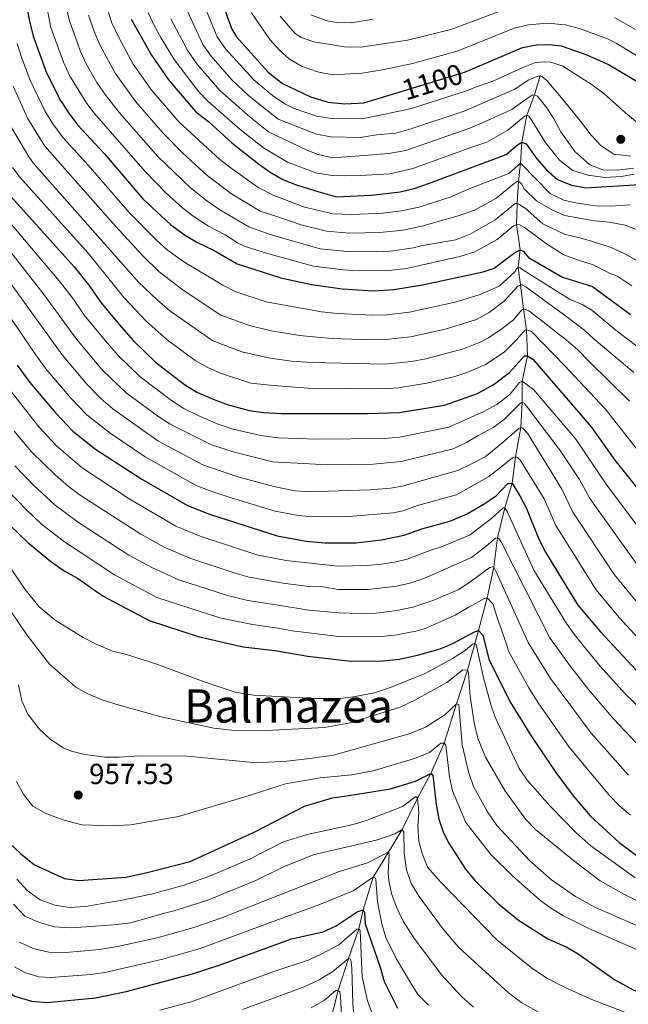
# Model space of a CAD drawing. Units: metres. Extents: x 668567 to 675496, y 4739749 to 4744546.
# Drawn here: x 670076 to 670285, y 4743935 to 4744274 of the extents above; entities that cross this region are included whole.
import ezdxf
from ezdxf.enums import TextEntityAlignment as Align

# ---------------------------------------------------------------- set-up
doc = ezdxf.new("R2010")
doc.units = ezdxf.units.M
doc.header["$MEASUREMENT"] = 0
doc.linetypes.add('DGN Style 3', pattern=[120.98772, 86.4198, -34.56792])
doc.linetypes.add('DGN Style 5', pattern=[60.49386, 25.92594, -34.56792])
for name, color, linetype, lineweight in [('Nivel 11', 7, 'Continuous', 0), ('Nivel 22', 7, 'Continuous', 0), ('Nivel 4', 7, 'Continuous', 0), ('Nivel 41', 7, 'Continuous', 0), ('Nivel 45', 7, 'Continuous', 0), ('Nivel 5', 7, 'Continuous', 0), ('Nivel 7', 7, 'Continuous', 0)]:
    doc.layers.add(name, color=color, linetype=linetype, lineweight=lineweight)
doc.styles.add('Style-Arial', font='txt')
doc.styles.add('Style-Helvetica-Narrow-Oblique', font='txt')
doc.styles.add('Style-Times New Roman', font='txt')

# ---------------------------------------------------------------- blocks, each defined once
blk = doc.blocks.new('5PATER')
at = {"layer": 'Nivel 7', "linetype": 'Continuous', "lineweight": 0}
h = blk.add_hatch(color=51, dxfattribs=at)
edge = h.paths.add_edge_path()
edge.add_ellipse((0, 0), major_axis=(-11, -11.1), ratio=0.999422, start_angle=0, end_angle=360)

msp = doc.modelspace()

# ---------------------------------------------------------------- linework, layer by layer
at = {"layer": 'Nivel 11', "color": 142, "linetype": 'DGN Style 3', "lineweight": 13}
msp.add_polyline3d([(670254.76, 4744254.86, 1090), (670252.77, 4744248.31, 1085), (670250.12, 4744241.28, 1080), (670248.42, 4744232.01, 1075), (670247.92, 4744224.76, 1070), (670247.29, 4744218.52, 1065), (670246.79, 4744210.9, 1060), (670246.52, 4744203.65, 1055), (670247.78, 4744194.89, 1050), (670247.17, 4744188.85, 1045), (670247.95, 4744182.89, 1040), (670248.98, 4744174.44, 1035), (670250.03, 4744167.36, 1030), (670250.35, 4744158.44, 1025), (670248.47, 4744149.63, 1020), (670248.55, 4744142.43, 1015), (670248.08, 4744133.65, 1010), (670246.27, 4744123.63, 1005), (670245.06, 4744114.49, 1000), (670242.56, 4744106.07, 995), (670240.08, 4744095.73, 990), (670238.77, 4744085.57, 985), (670236.48, 4744075.08, 980), (670233.54, 4744063.77, 975), (670232.18, 4744059.29, 970), (670229.68, 4744050.11, 965), (670225.91, 4744038.49, 960), (670221.66, 4744024.93, 955), (670217.11, 4744014.55, 950), (670212.48, 4744006.04, 945), (670207.21, 4743995.18, 940), (670202.52, 4743987.47, 935), (670197.2, 4743978.85, 930), (670193.76, 4743967.55, 925), (670192.31, 4743960.99, 920), (670188.72, 4743950.8, 915), (670185.24, 4743939.79, 910), (670182.06, 4743927.55, 905)], dxfattribs=at)
at = {"layer": 'Nivel 22', "color": 30, "linetype": 'DGN Style 5', "lineweight": 30, "elevation": 1100, "flags": 128}
msp.add_lwpolyline([(670205.39, 4744249.02), (670228.29, 4744255.99), (670229.77, 4744256.62)], dxfattribs=at)
at = {"layer": 'Nivel 4', "color": 30, "linetype": 'Continuous', "lineweight": 30, "flags": 128}
for points, elevation in [([(670083.01, 4744413.23), (670091.47, 4744395.74), (670101.46, 4744376.21), (670106.04, 4744369.24), (670114.01, 4744359.32), (670119.37, 4744349.02), (670127.11, 4744332.08), (670134.21, 4744314.03), (670137.61, 4744301.93), (670141.31, 4744290.75), (670148.55, 4744270.9), (670150.2, 4744268.27), (670161.15, 4744256.13), (670166.07, 4744252.21), (670175.72, 4744247.59), (670181.8, 4744245.74), (670187.45, 4744245.21), (670194, 4744245.55), (670205.39, 4744249.02)], 1100), ([(670073.85, 4744303.05), (670078.85, 4744274.17), (670080.17, 4744268.48), (670084.82, 4744255.85), (670089.64, 4744246.34), (670092.44, 4744241.95), (670095.51, 4744237.99), (670104.62, 4744228.13), (670117.99, 4744212.47), (670127.43, 4744203.67), (670132.25, 4744200.04), (670136.56, 4744197.5), (670142.45, 4744194.68), (670150.37, 4744190.1), (670165.5, 4744185.25)], 1050), ([(670113.99, 4744274.37), (670120.93, 4744261.95), (670126.74, 4744253.46), (670136.14, 4744242.47), (670140.64, 4744238.96), (670148.63, 4744231.77), (670157.71, 4744224.54), (670161.78, 4744221.66), (670166.14, 4744219.16), (670170.52, 4744217.4), (670177.36, 4744215.27), (670184.62, 4744213.21), (670196.55, 4744213.76), (670206.5, 4744214.89), (670211.37, 4744216.08), (670216.64, 4744217.9), (670242.99, 4744227.73), (670246.93, 4744231.09), (670248.42, 4744232.01), (670249.88, 4744231.43), (670253.63, 4744226.29), (670256.9, 4744222.5), (670260.69, 4744219.17), (670265.45, 4744217.17), (670270.49, 4744216.26), (670288.88, 4744217.4)], 1075), ([(670229.77, 4744256.62), (670248.63, 4744264.6), (670253.56, 4744265.48), (670257.87, 4744265.68), (670262, 4744265.18), (670270.73, 4744262.13), (670278.45, 4744258.65), (670301.9, 4744244.69)], 1100), ([(670070.66, 4744215.35), (670094.36, 4744189.01), (670099.73, 4744182.25), (670103.55, 4744176.76), (670110.62, 4744168.25), (670114.73, 4744163.59), (670122.29, 4744156.23), (670132.32, 4744148.49), (670136.59, 4744145.89), (670142.12, 4744143.41), (670147.02, 4744141.63), (670154.54, 4744139.56), (670159.49, 4744138.88), (670165.68, 4744138.54), (670195.32, 4744138.56), (670206.23, 4744138.87), (670221.79, 4744141.37), (670233.2, 4744145.39), (670238.56, 4744148.35), (670244.13, 4744152.7), (670249.32, 4744158.41), (670250.35, 4744158.44), (670252.23, 4744157.26), (670272.25, 4744133.94), (670280.4, 4744122.44), (670293.2, 4744106.54)], 1025), ([(670165.5, 4744185.25), (670175.99, 4744182.98), (670186.61, 4744181.52), (670197.38, 4744180.82), (670204.36, 4744181.24), (670214.22, 4744182.8), (670235.11, 4744187.32), (670238.9, 4744188.56), (670245.55, 4744193.69), (670247.78, 4744194.89), (670248.82, 4744194.5), (670250.74, 4744192.29), (670262.36, 4744185.52), (670272.74, 4744182.31), (670285.83, 4744172.64)], 1050), ([(670074.75, 4744155.19), (670079.09, 4744149.2), (670087.95, 4744138.66), (670093.84, 4744132.49), (670101.7, 4744126.28), (670117.63, 4744115.94), (670133.38, 4744106.89), (670140.87, 4744103.88), (670164.16, 4744096.39), (670174.16, 4744094.52), (670180.58, 4744093.93), (670191.29, 4744094.03), (670200.15, 4744094.97), (670207.89, 4744096.56), (670214, 4744098.79), (670223.66, 4744101.38), (670229.36, 4744103.87), (670235.43, 4744107.42), (670239.62, 4744110.22), (670243.62, 4744114.45), (670245.06, 4744114.49), (670247.72, 4744110.21), (670249.97, 4744105.75), (670254.25, 4744095.21), (670256.57, 4744090.76), (670267.66, 4744072.52), (670275.54, 4744063.27), (670287.85, 4744050.03)], 1000), ([(670069.33, 4744102.87), (670078.47, 4744093.99), (670086.21, 4744087.66), (670090.91, 4744084.35), (670095.49, 4744081.76), (670104.3, 4744075.6), (670120.08, 4744067.25), (670137.01, 4744061.7), (670147.43, 4744059.3), (670152.49, 4744058.17), (670163.44, 4744056.84), (670174.7, 4744054.9), (670189.57, 4744053.26), (670200.54, 4744053.35), (670206.28, 4744053.88), (670212.94, 4744055.34), (670220.33, 4744057.42), (670224.9, 4744059.43), (670232.11, 4744063.31), (670233.54, 4744063.77), (670235.02, 4744062.16), (670237.12, 4744053.57), (670244.53, 4744038.96), (670251.76, 4744027.25), (670260.13, 4744014.81), (670266.08, 4744006.77), (670271.95, 4743999.91), (670281.9, 4743990.73), (670290.83, 4743984.09)], 975), ([(670071.99, 4743990.63), (670075.82, 4743986.92), (670080.63, 4743983.1), (670091.02, 4743978.36), (670095.97, 4743977.62), (670112.06, 4743978.81), (670119.4, 4743980.36), (670134.26, 4743984.26), (670156.31, 4743994.27), (670173.64, 4744003.26), (670183.29, 4744006.17), (670188.91, 4744006.96), (670203.15, 4744009.22), (670211.83, 4744011.93), (670217.11, 4744014.55), (670217.74, 4744013.95), (670218.95, 4744003.8), (670219.85, 4743998.84), (670221.43, 4743994.06), (670223.24, 4743990.54), (670229.05, 4743981.54)], 950), ([(670229.05, 4743981.54), (670232.21, 4743977.67), (670240.33, 4743969.6), (670247.26, 4743963.94), (670257.32, 4743957.53), (670263.89, 4743954.73), (670268.17, 4743952.2), (670280.43, 4743943.41), (670286.91, 4743939.9), (670313.5, 4743930.74)], 950), ([(670169.13, 4743957.59), (670179.98, 4743959.96), (670184.53, 4743961.99), (670191.72, 4743966.88), (670193.76, 4743967.55), (670194.3, 4743966.64), (670194.51, 4743962.74), (670199.67, 4743947.75), (670201.05, 4743942.85), (670205.57, 4743933.65)], 925), ([(670068.92, 4743940.82), (670073.91, 4743937.81), (670079.65, 4743936.06), (670085.01, 4743935.65), (670101.67, 4743937.22), (670112.27, 4743939.43), (670135.07, 4743945.56), (670144.57, 4743948.65), (670169.13, 4743957.59)], 925)]:
    msp.add_lwpolyline(points, dxfattribs=dict(at, elevation=elevation))
at = {"layer": 'Nivel 5', "color": 30, "linetype": 'Continuous', "lineweight": 0, "flags": 128}
for points, elevation in [([(670080.72, 4744299.84), (670086.33, 4744271.53), (670090.65, 4744259.56), (670092.71, 4744255.01), (670098.63, 4744245.27), (670101.16, 4744241.96), (670118.72, 4744221.87), (670126.08, 4744214.26), (670131.67, 4744209.29), (670135.63, 4744206.24), (670140.52, 4744203.06), (670146.32, 4744200.08), (670150.56, 4744197.37), (670153.23, 4744196.08), (670160.85, 4744193.63), (670176.68, 4744189.31), (670186.88, 4744187.96), (670192.43, 4744187.71), (670202.58, 4744187.78), (670208.75, 4744188.47), (670227.07, 4744192.6), (670232.27, 4744194.18), (670239.97, 4744198.42), (670245.5, 4744203.21), (670246.52, 4744203.65), (670247.55, 4744203.57), (670249.33, 4744202.59)], 1055), ([(670102.61, 4744288.69), (670107.16, 4744273.34), (670109.76, 4744267.76), (670114.67, 4744258.83), (670121.03, 4744249.8), (670130.49, 4744238.84), (670144.39, 4744226.15), (670148.32, 4744223.05), (670157.67, 4744216.4), (670162.76, 4744213.71), (670173.64, 4744209.6), (670183.49, 4744207.28), (670189.92, 4744207.1), (670200.54, 4744207.57), (670207.04, 4744208.31), (670212.91, 4744209.63), (670224.08, 4744213.18), (670229.92, 4744215.85), (670243.95, 4744221.16), (670247.92, 4744224.76), (670258.31, 4744214.24), (670262.81, 4744212), (670267.4, 4744210.97), (670273.81, 4744210.07), (670278.92, 4744209.97), (670285.65, 4744210.38)], 1070), ([(670137.11, 4744283.99), (670143.59, 4744268.28), (670146.42, 4744264.19), (670156.15, 4744253.5), (670162.58, 4744248.12), (670166.78, 4744245.25), (670170.01, 4744243.6), (670177.71, 4744240.93), (670182.77, 4744240.15), (670193.34, 4744240.03), (670201.24, 4744241.58), (670210.4, 4744243.63), (670229.71, 4744249.77), (670232.45, 4744250.89), (670238.47, 4744253.02), (670248.53, 4744257.63), (670253.11, 4744259.4), (670256.09, 4744259.69), (670258.35, 4744259.55), (670262.51, 4744258.13), (670272.58, 4744251.72), (670276.67, 4744248.75), (670284.07, 4744242.06), (670288.28, 4744238.68)], 1095), ([(670090.96, 4744281.13), (670092.76, 4744273.77), (670096.49, 4744263.26), (670098.56, 4744258.72), (670102.16, 4744252.58), (670104.94, 4744248.43), (670109.97, 4744242.05), (670123.07, 4744227.02), (670134.37, 4744216.25), (670139.87, 4744211.85), (670144.48, 4744208.64), (670154.43, 4744202.78), (670161.8, 4744200.23), (670178.95, 4744195.3), (670188.26, 4744194.31), (670198.57, 4744194.27), (670203.22, 4744194.47), (670211.13, 4744195.64), (670213.65, 4744196.27), (670225.53, 4744198.35), (670230.62, 4744200.35), (670239.23, 4744205.23), (670243.55, 4744208.85), (670246.07, 4744210.88), (670246.79, 4744210.9), (670247.42, 4744210.61), (670249.51, 4744209.22), (670255.64, 4744203.84), (670263.36, 4744200.15), (670268.43, 4744199.05), (670272.79, 4744197.74), (670279.13, 4744195.65), (670284.14, 4744193.43), (670287.9, 4744191.27)], 1060), ([(670131.2, 4744281.92), (670138.63, 4744265.67), (670141.49, 4744261.57), (670148.59, 4744253.5), (670154.43, 4744247.92), (670164.56, 4744239.89), (670177.7, 4744234.73), (670182.69, 4744233.79), (670192.84, 4744233.59), (670198.43, 4744234.55), (670205.03, 4744235.13), (670209.85, 4744236.44), (670228.55, 4744242.69), (670246.04, 4744250.29), (670250.58, 4744253.4), (670253.53, 4744254.62), (670254.76, 4744254.86), (670255.29, 4744254.57), (670257.07, 4744253.28), (670262.08, 4744247.24), (670268.59, 4744239.19), (670272.23, 4744234.35), (670275.73, 4744230.75), (670280.03, 4744227.89), (670285.92, 4744227.13)], 1090), ([(670099.28, 4744275.7), (670101.15, 4744270.14), (670103.19, 4744265.57), (670108.41, 4744255.71), (670115.5, 4744245.92), (670124.83, 4744235.21), (670131.58, 4744228.36), (670140.15, 4744220.53), (670148.45, 4744214.25), (670158.33, 4744208.27), (670164.72, 4744206.19), (670172.42, 4744203.52), (670181.22, 4744201.29), (670189.09, 4744200.7), (670199.56, 4744200.9), (670207.61, 4744201.7), (670214.46, 4744203.19), (670226.83, 4744206.72), (670232.13, 4744208.62), (670239.43, 4744212.63), (670245.77, 4744217.75), (670246.78, 4744218.4), (670247.29, 4744218.52), (670248.35, 4744217.62), (670249.22, 4744215.89), (670253.56, 4744211.69), (670258.37, 4744208.95), (670263.07, 4744206.71), (670273.42, 4744204.85), (670278.47, 4744204.47), (670283.96, 4744203.39), (670290.2, 4744201)], 1065), ([(670119.8, 4744276.71), (670121.82, 4744272.15), (670124.32, 4744267.8), (670128.71, 4744260.44), (670137.15, 4744249.46), (670140.29, 4744246.15), (670151.45, 4744236.39), (670159.45, 4744230.04), (670167.72, 4744225.13), (670177.5, 4744221.39), (670182.44, 4744220.61), (670187.46, 4744220.35), (670192.8, 4744220.49), (670203.03, 4744221.13), (670210.85, 4744222.91), (670231.19, 4744230.25), (670236.39, 4744231.94), (670243.58, 4744236.16), (670249.51, 4744241.06), (670250.12, 4744241.28), (670250.85, 4744240.99), (670251.82, 4744239.48), (670256.46, 4744231.99), (670261.37, 4744225.75), (670266, 4744222.28), (670271.19, 4744220.67), (670276.98, 4744219.81), (670282.74, 4744220.18), (670287.04, 4744220.92)], 1080), ([(670155.36, 4744276.5), (670161.69, 4744267.41), (670164.94, 4744263.64), (670168.47, 4744260.6), (670172.78, 4744258.07), (670178.02, 4744256.25), (670183.35, 4744255.16), (670193.47, 4744255.75), (670201.06, 4744256.99), (670210.81, 4744259.13), (670226.1, 4744263.38), (670245.82, 4744271.26), (670250.68, 4744272.42), (670257.19, 4744272.95), (670263.45, 4744272.44), (670268.6, 4744271), (670277.85, 4744267.57), (670280.87, 4744266.04), (670306.22, 4744250.54)], 1105), ([(670165.27, 4744275.37), (670170.31, 4744269.54), (670172.51, 4744268.03), (670176.77, 4744266.5), (670187.32, 4744264.81), (670192.94, 4744264.77), (670199.14, 4744265.69), (670209.08, 4744267.07), (670223.92, 4744270.77), (670243.01, 4744277.91)], 1110), ([(670175.79, 4744275.84), (670181.3, 4744273.83), (670184.71, 4744273.21), (670189.72, 4744273.1), (670197.22, 4744274.39)], 1115), ([(670127.64, 4744274.48), (670133.47, 4744263.41), (670136.56, 4744258.97), (670144.44, 4744249.82), (670154.85, 4744240.55), (670161.19, 4744235.54), (670174.19, 4744229.33), (670178.29, 4744227.79), (670183.19, 4744226.55), (670195.61, 4744227.52), (670202.53, 4744228.04), (670208.44, 4744229.09), (670230.14, 4744236.65), (670235.13, 4744238.75), (670244.99, 4744243.25), (670249.22, 4744246.35), (670251.95, 4744248.18), (670252.77, 4744248.31), (670253.81, 4744247.82), (670257.01, 4744243.79), (670259.38, 4744240.05), (670261.88, 4744235.59), (670266.6, 4744228.83), (670271.77, 4744224.24), (670276.25, 4744222.51), (670281.3, 4744222.35), (670286.84, 4744223.02)], 1085), ([(670280.32, 4744274.9), (670287.55, 4744270.81)], 1110), ([(670074.69, 4744266.02), (670076.13, 4744261.22), (670079.09, 4744253.55), (670084.24, 4744242.75), (670086.97, 4744238.36), (670090.54, 4744233.47), (670099.17, 4744224.09), (670113.27, 4744207.78), (670122.65, 4744198.29), (670126.36, 4744194.94), (670132.03, 4744190.82), (670145.54, 4744182.71), (670150.02, 4744180.47), (670160.44, 4744176.96), (670179.42, 4744173.54), (670184.91, 4744172.93), (670196.97, 4744172.37), (670201.96, 4744172.49), (670209.69, 4744173.43), (670225.43, 4744176.91), (670234.05, 4744179.53), (670240.56, 4744182.39), (670245.98, 4744187.28), (670246.66, 4744188.43), (670247.17, 4744188.85), (670247.79, 4744188.67), (670248.73, 4744187.97), (670264.81, 4744177.9), (670269.39, 4744175.92), (670272.51, 4744174.17), (670280.93, 4744167.15), (670291.81, 4744158.85)], 1045), ([(670073.37, 4744251.24), (670078.28, 4744240.31), (670084.26, 4744230.6), (670108.54, 4744203.09), (670117.88, 4744192.91), (670123.6, 4744187.33), (670131.88, 4744181.01), (670144.8, 4744172.44), (670154.64, 4744168.81), (670162.07, 4744167.03), (670171.94, 4744165.4), (670177.85, 4744164.79), (670183.22, 4744164.33), (670196.56, 4744163.92), (670201.55, 4744164), (670210.07, 4744164.95), (670222.07, 4744167.53), (670232.75, 4744170.93), (670237.21, 4744173.32), (670242.35, 4744177.17), (670247.04, 4744182.34), (670247.95, 4744182.89), (670248.57, 4744182.8), (670249.83, 4744182.11), (670258.87, 4744175.47), (670263.39, 4744172.21), (670270.15, 4744167.17), (670273.27, 4744164.17), (670286.92, 4744152.63)], 1040), ([(670072.77, 4744237), (670078.68, 4744226.94), (670080.6, 4744224.41), (670116.46, 4744183.82), (670122.96, 4744177.59), (670127.29, 4744173.93), (670142.1, 4744163.57), (670152.03, 4744159.75), (670161.21, 4744157.65), (670168.96, 4744156.53), (670176.28, 4744156.04), (670201.14, 4744155.52), (670210.44, 4744156.46), (670215.35, 4744157.39), (670228.33, 4744160.8), (670234.12, 4744163.14), (670236.91, 4744164.63), (670241.56, 4744167.64), (670245.58, 4744170.84), (670248.27, 4744174.11), (670248.98, 4744174.44), (670249.49, 4744174.45), (670250.85, 4744173.87), (670257.27, 4744169.01), (670261.38, 4744165.63), (670262.85, 4744164.64), (670267.7, 4744160.45), (670271.53, 4744156.46), (670285.47, 4744142.77)], 1035), ([(670073.11, 4744223.29), (670075.63, 4744219.88), (670099.09, 4744193.71), (670111.56, 4744178.33), (670119.09, 4744170.37), (670126.32, 4744163.92), (670135.93, 4744156.81), (670140.27, 4744154.33), (670144.72, 4744152.44), (670155.17, 4744149), (670162.87, 4744148.12)], 1030), ([(670069.7, 4744207.36), (670089.19, 4744184.19), (670094.03, 4744177.94), (670097.79, 4744172.45), (670104.41, 4744164.33), (670109.37, 4744158.61), (670117.03, 4744151.13), (670127.87, 4744142.96), (670132.1, 4744140.28), (670137.28, 4744137.68), (670143.55, 4744134.96), (670149.05, 4744133.11), (670158.62, 4744130.96), (670164.41, 4744130.2), (670177.96, 4744129.67), (670201.29, 4744129.95), (670206.27, 4744130.36), (670223.31, 4744133.87), (670235.28, 4744139.21), (670239.86, 4744141.58), (670244.31, 4744145.06), (670247.65, 4744149.25), (670248.47, 4744149.63), (670252.46, 4744146.76), (670266.95, 4744129.63), (670277.67, 4744113.87), (670297.39, 4744087.59)], 1020), ([(670065.4, 4744203.09), (670084.01, 4744179.37), (670095.08, 4744164.17), (670104.01, 4744153.62), (670112.21, 4744145.69), (670123.43, 4744137.43), (670127.62, 4744134.7), (670141.57, 4744127.73), (670149.07, 4744125.29), (670162.63, 4744121.84), (670181.6, 4744120.79), (670197.25, 4744121.12), (670206.89, 4744121.94), (670224.82, 4744126.37), (670229.33, 4744128.53), (670233.43, 4744130.89), (670238.5, 4744133.71), (670242.33, 4744136.49), (670247.94, 4744142.11), (670248.55, 4744142.43), (670249.17, 4744142.14), (670250.45, 4744140.53), (670260.06, 4744127.69), (670261.37, 4744126.16), (670268.22, 4744115.76), (670271.82, 4744109.21), (670289.67, 4744084.2)], 1015), ([(670249.33, 4744202.59), (670256.9, 4744196.94), (670262.87, 4744193.2), (670267.86, 4744191.38), (670272.95, 4744189.68), (670278.39, 4744186.95), (670281.51, 4744185.7), (670286.23, 4744182.54)], 1055), ([(670061.1, 4744198.82), (670090.15, 4744158.69), (670098.66, 4744148.63), (670103.62, 4744143.54), (670107.57, 4744140.13), (670123.15, 4744129.14), (670138.84, 4744120.78), (670151.08, 4744116.58), (670163.07, 4744113.38), (670170.31, 4744111.84), (670175.31, 4744111.56), (670185.23, 4744111.91), (670196.22, 4744112.22), (670203.22, 4744112.79), (670207.23, 4744113.48), (670226.33, 4744118.87), (670230.83, 4744121.02), (670235.8, 4744123.63), (670240.73, 4744127.58), (670247.46, 4744133.53), (670248.08, 4744133.65), (670248.8, 4744133.47), (670250.39, 4744131.76), (670262.14, 4744112.43), (670265.96, 4744104.54), (670280.29, 4744082.94), (670288.2, 4744073.35)], 1010), ([(670056.7, 4744194.47), (670080.51, 4744159.5), (670084.62, 4744153.94), (670093.3, 4744143.65), (670098.73, 4744138.02), (670106.69, 4744131.79), (670118.7, 4744123.6), (670136.11, 4744113.83), (670140.74, 4744111.95), (670148.35, 4744109.45), (670163.5, 4744104.92), (670171.47, 4744103.4), (670176.44, 4744102.92), (670188.87, 4744103.04), (670204.15, 4744104.28), (670207.56, 4744105.02), (670212.45, 4744106.81), (670225.96, 4744110.5), (670237, 4744116.78), (670241.03, 4744119.88), (670245.15, 4744123.29), (670245.66, 4744123.51), (670246.27, 4744123.63), (670246.9, 4744123.34), (670247.96, 4744122.34), (670256.05, 4744109.09), (670260.07, 4744099.93), (670273.98, 4744077.73), (670281.87, 4744068.31), (670293.69, 4744055.44)], 1005), ([(670174.7, 4744147.3), (670200.73, 4744147.06), (670205.85, 4744147.34), (670215.72, 4744148.92), (670225.03, 4744151.2), (670229.79, 4744152.71), (670235.86, 4744155.46), (670242.32, 4744159.63), (670246.43, 4744163.76), (670249.02, 4744166.71), (670249.52, 4744167.24), (670250.03, 4744167.36), (670251.69, 4744166.79), (670263.15, 4744155.01), (670277.14, 4744140.17), (670299.89, 4744111.05)], 1030), ([(670071.36, 4744147.69), (670082.16, 4744133.88), (670088.18, 4744127.44), (670097.05, 4744119.82), (670113.2, 4744109.11), (670129.33, 4744099.69), (670137.66, 4744096.24), (670157.21, 4744089.8), (670167.25, 4744087.87), (670185.06, 4744085.92), (670195.12, 4744086.19), (670200.1, 4744086.63), (670205.17, 4744087.39), (670208.9, 4744088.31), (670217.62, 4744091.69), (670220.5, 4744092.47), (670230.57, 4744096.77), (670234.7, 4744099.97), (670237.93, 4744102.33), (670242.04, 4744106.05), (670242.56, 4744106.07), (670243.53, 4744104.55), (670252.51, 4744084.53), (670263.79, 4744066.21), (670267.1, 4744061.65), (670275.27, 4744051.64), (670284.04, 4744041.81), (670302.02, 4744024.72)], 995), ([(670162.87, 4744148.12), (670174.7, 4744147.3)], 1030), ([(670073.72, 4744132.42), (670079.67, 4744125.33), (670087.82, 4744117.39), (670092.41, 4744113.36), (670096.4, 4744110.35), (670117.25, 4744096.97), (670125.28, 4744092.5), (670134.45, 4744088.6), (670149.79, 4744083.58), (670154.58, 4744082.16), (670166.3, 4744080.11), (670174.98, 4744078.92), (670179.98, 4744078.78), (670185.17, 4744077.87), (670195.59, 4744077.87), (670205.26, 4744079.02), (670209.91, 4744080.07), (670214.69, 4744081.71), (670221.25, 4744084.6), (670231.11, 4744088.89), (670235.54, 4744092.42), (670239.36, 4744095.61), (670240.08, 4744095.73), (670240.6, 4744095.34), (670241.57, 4744093.82), (670258.03, 4744061.3), (670264.88, 4744051.75), (670271.33, 4744043.47), (670279.91, 4744033.31), (670291.69, 4744021)], 990), ([(670073.86, 4744120.53), (670080.41, 4744113.77), (670087.76, 4744106.91), (670095.76, 4744100.93), (670113.09, 4744089.74), (670121.23, 4744085.31), (670130.38, 4744081.26), (670147.14, 4744075.88), (670154.12, 4744074.14), (670165.35, 4744072.35), (670175.07, 4744070.78), (670185.27, 4744069.81), (670193.25, 4744069.59), (670198.25, 4744069.79), (670205.34, 4744070.65), (670210.92, 4744071.83), (670218.09, 4744074.28), (670226.74, 4744077.93), (670230.99, 4744080.72), (670237.44, 4744085.43), (670238.15, 4744085.76), (670238.77, 4744085.57), (670239.54, 4744083.95), (670250.63, 4744059.63), (670258.3, 4744047.22), (670272.3, 4744028.44), (670285.11, 4744013.97)], 985), ([(670071.23, 4744112.26), (670077.89, 4744105.39), (670083.11, 4744100.45), (670090.98, 4744094.29), (670108.18, 4744082.96), (670122.74, 4744075.18), (670144.49, 4744068.14), (670155.69, 4744065.79), (670164.39, 4744064.6), (670169.3, 4744063.63), (670185.38, 4744061.76), (670198.91, 4744061.55), (670205.42, 4744062.31), (670211.93, 4744063.58), (670215.17, 4744064.49), (670225.43, 4744069.11), (670230.19, 4744071.82), (670235.57, 4744074.75), (670236.48, 4744075.08), (670238.4, 4744072.97), (670239.97, 4744068.28), (670243.19, 4744058.72), (670243.87, 4744056.6), (670250.87, 4744044.02), (670254.08, 4744038.86), (670264.75, 4744023.64), (670278.53, 4744006.94), (670282.03, 4744003.37), (670285.84, 4744000.12)], 980), ([(670060.67, 4744102.31), (670077.41, 4744077.85), (670082.2, 4744072.03), (670087.73, 4744067.31), (670097.42, 4744061.33), (670101.86, 4744059.02), (670107.5, 4744056.69), (670112.37, 4744055.53), (670122.77, 4744052.21), (670139.02, 4744046.08), (670149.79, 4744042.58), (670156.1, 4744041.47), (670177.13, 4744040.34), (670186.08, 4744040.39), (670191.03, 4744041.07), (670197.65, 4744042.36), (670202.81, 4744044.07), (670215.38, 4744049.04), (670224.5, 4744054.14), (670228.85, 4744056.94), (670231.47, 4744059.07), (670232.18, 4744059.29), (670232.7, 4744059), (670235.19, 4744047.44), (670237.99, 4744037.53), (670239.28, 4744033.97), (670247.5, 4744016.29), (670250.31, 4744012.15), (670258.03, 4744003.33), (670267.01, 4743994.2), (670272.14, 4743989.61), (670287.38, 4743978.61)], 970), ([(670069.63, 4744074.72), (670077.98, 4744062.27), (670085.86, 4744052.22), (670094.87, 4744044.26), (670099.28, 4744041.9), (670103.94, 4744039.9), (670109.84, 4744038.02), (670124.31, 4744034.09), (670142.37, 4744030.15), (670148.53, 4744029.47), (670160.51, 4744029.37), (670180.52, 4744030.39), (670189.32, 4744031.98), (670206.57, 4744037.41), (670211.85, 4744039.93), (670222.59, 4744045.89), (670228.13, 4744050.17), (670229.68, 4744050.11), (670230.01, 4744049.19), (670230.65, 4744041.18), (670232.04, 4744031.95), (670233.22, 4744026.63), (670235.88, 4744020.12), (670242.59, 4744008.68), (670249.7, 4743998.83), (670253.14, 4743995.2), (670266.19, 4743984.51), (670275.37, 4743977.58), (670283.55, 4743972.94), (670296.96, 4743966.23)], 965), ([(670075.1, 4744045.09), (670076.34, 4744039.55), (670078.39, 4744034.99), (670082.29, 4744029.89), (670085.96, 4744026.49), (670090.56, 4744023.35), (670093.26, 4744022.17), (670098.13, 4744021.01), (670104.83, 4744020.13), (670109.83, 4744020.1), (670116.67, 4744020.57), (670133.2, 4744020.43), (670157.08, 4744018.17), (670167.53, 4744018.79), (670175.39, 4744019.67), (670183.59, 4744020.82), (670209.63, 4744028.15), (670215.23, 4744030.47), (670221.9, 4744034.67), (670225.91, 4744038.49), (670226.74, 4744038.31), (670227.85, 4744024.34), (670230.09, 4744015.08), (670231.76, 4744010.04), (670236.64, 4744001.33), (670239.86, 4743996.58), (670251.12, 4743984.44)], 960), ([(670178.97, 4744013.02), (670189.95, 4744014.05), (670197.22, 4744015.39), (670211.1, 4744019.59), (670215.79, 4744021.36), (670216.6, 4744021.7), (670220.51, 4744024.91), (670221.66, 4744024.93), (670222.3, 4744024.23), (670223.56, 4744013.41), (670224.52, 4744008.5), (670229.12, 4743997.66), (670237.77, 4743986.58), (670245.34, 4743979.15), (670254.37, 4743971.1), (670258.37, 4743968.09), (670262.77, 4743965.46), (670271.7, 4743960.99), (670294.62, 4743950.9)], 955), ([(670074.45, 4744011.73), (670077.03, 4744007.21), (670080.14, 4744003.29), (670084.55, 4744000.79), (670090.9, 4743998.41), (670096.9, 4743996.89), (670106.95, 4743996.48), (670113.79, 4743996.81), (670130.18, 4743999.69), (670152.74, 4744006.32), (670167.05, 4744010.91), (670178.97, 4744013.02)], 955), ([(670074.59, 4743978.17), (670078.17, 4743974.22), (670082.66, 4743971.01), (670087.64, 4743969.15), (670092.71, 4743968.33), (670098.36, 4743968.75), (670104.62, 4743969.8), (670110.27, 4743970.73), (670120.87, 4743972.95), (670132.17, 4743976.05), (670140.9, 4743979.13), (670154.68, 4743985.06), (670166.38, 4743990.94), (670174.55, 4743993.54), (670190.4, 4743996.97), (670195.18, 4743998.43), (670207.32, 4744003.11), (670211.98, 4744006.54)], 945), ([(670211.98, 4744006.54), (670212.48, 4744006.04), (670212.99, 4744001.07), (670212.65, 4743996.37), (670213.01, 4743991.13), (670214.05, 4743986.94), (670215.99, 4743982.29), (670220.27, 4743977.34), (670239.81, 4743957.2), (670251.69, 4743947.63), (670257.06, 4743944), (670263.12, 4743940.87), (670271.88, 4743936.9), (670284.98, 4743931.88)], 945), ([(670140.01, 4743970.79), (670156.87, 4743977.64), (670166.19, 4743982.28), (670176.55, 4743986.54), (670198.77, 4743991.65), (670204.68, 4743993.77), (670207.21, 4743995.18), (670207.75, 4743994.27), (670207.85, 4743986.96), (670208.73, 4743981.33), (670210.33, 4743976.59), (670213.08, 4743972.19), (670221.36, 4743960.91), (670226.68, 4743954.56), (670243.8, 4743938.98), (670248.43, 4743935.51), (670258.85, 4743929.7)], 940), ([(670096.64, 4743953.27), (670103.01, 4743953.92), (670109.27, 4743954.91), (670122.85, 4743957.9), (670135.52, 4743961.43), (670145.09, 4743964.75), (670161.9, 4743971.5), (670185.62, 4743980.71), (670195.31, 4743983.77), (670202.52, 4743987.47), (670202.75, 4743986.65), (670202.41, 4743980.26), (670202.59, 4743977.69), (670203.54, 4743973.19), (670205.29, 4743968.51), (670207.59, 4743963.69), (670211.21, 4743957.92), (670220.81, 4743945.18), (670227.65, 4743937.65), (670231.82, 4743934.05)], 935), ([(670251.12, 4743984.44), (670258.65, 4743977.85), (670266.92, 4743972.18), (670273.73, 4743968.4), (670288.5, 4743961.93), (670294.14, 4743959.11), (670298.73, 4743957.2), (670313.06, 4743952.86), (670320.01, 4743950.37), (670320.75, 4743949.77), (670320.53, 4743946.68), (670321.7, 4743945.27), (670331.69, 4743941.54), (670337.71, 4743939.65), (670363.07, 4743929.54)], 960), ([(670163.76, 4743963.91), (670178.5, 4743969.28), (670190.34, 4743974.13), (670197.2, 4743978.85), (670197.93, 4743978.56), (670198.15, 4743977.95), (670198.78, 4743970.35), (670200.23, 4743962.78), (670201.61, 4743957.97), (670205.1, 4743950.77), (670210.84, 4743941.14), (670212.76, 4743938.32), (670216.23, 4743934.73)], 930), ([(670073.43, 4743969.54), (670077.32, 4743965.39), (670082, 4743963.32), (670087.39, 4743961.68), (670092.95, 4743961.38), (670098.41, 4743961.69), (670107.87, 4743962.39), (670113.83, 4743963.12), (670125.39, 4743966.41), (670128.57, 4743967.2), (670140.01, 4743970.79)], 940), ([(670073.77, 4743947.95), (670077.34, 4743945.92), (670082.21, 4743944.44), (670086.21, 4743944.19), (670100.15, 4743945.25), (670105.47, 4743946.05), (670124.8, 4743950.61), (670137.68, 4743954.23), (670163.76, 4743963.91)], 930), ([(670123.76, 4743933.01), (670134.57, 4743935.81), (670163.09, 4743946.27), (670174.81, 4743950.21), (670179.39, 4743952.29), (670185.47, 4743955.45), (670191.6, 4743960.87), (670192.31, 4743960.99), (670192.74, 4743960.39), (670193.5, 4743944.45), (670195.28, 4743936.17), (670197.17, 4743931.18)], 920), ([(670075.47, 4743956.36), (670080.25, 4743954.29), (670085.63, 4743952.96), (670091.5, 4743952.87), (670096.64, 4743953.27)], 935), ([(670152.26, 4743933.21), (670163.26, 4743937.21), (670173.51, 4743941.07), (670178.63, 4743943.41), (670183.39, 4743946.33), (670188.72, 4743950.8), (670189.34, 4743950.72), (670189.67, 4743949.8), (670189.84, 4743947.44), (670190.19, 4743935.2), (670190.75, 4743930.23)], 915), ([(670175.84, 4743933.76), (670180.5, 4743936.46), (670184.42, 4743939.77), (670185.24, 4743939.79), (670185.77, 4743939.29), (670186.02, 4743937.75), (670186.99, 4743918.02)], 910)]:
    msp.add_lwpolyline(points, dxfattribs=dict(at, elevation=elevation))

# ---------------------------------------------------------------- block references
at = {"layer": 'Nivel 7', "color": 51, "linetype": 'Continuous', "lineweight": 0, "xscale": 0.1000009313241567, "yscale": 0.1000009313241567, "zscale": 0.1000009313241567}
for p in [(670282.47, 4744232.97, 1092.63), (670095.71, 4744007.1, 957.53)]:
    msp.add_blockref('5PATER', p, dxfattribs=at)

# ---------------------------------------------------------------- texts
at = {"layer": 'Nivel 41', "color": 7, "linetype": 'Continuous', "lineweight": 0, "style": 'Style-Helvetica-Narrow-Oblique'}
msp.add_text('1100', height=7, rotation=16.935, dxfattribs=at).set_placement((670217.63, 4744252.75, 1100), align=Align.MIDDLE_CENTER)
at = {"layer": 'Nivel 41', "color": 7, "linetype": 'Continuous', "lineweight": 0, "style": 'Style-Arial'}
msp.add_text('957.53', height=7, dxfattribs=at).set_placement((670099.46, 4744010.85, 957.53))
at = {"layer": 'Nivel 45', "color": 7, "linetype": 'Continuous', "lineweight": 0, "style": 'Style-Times New Roman'}
msp.add_text('Balmazea', height=11.5, dxfattribs=at).set_placement((670168.09, 4744037.8, 968.72), align=Align.MIDDLE_CENTER)

doc.saveas('drawing.dxf')
